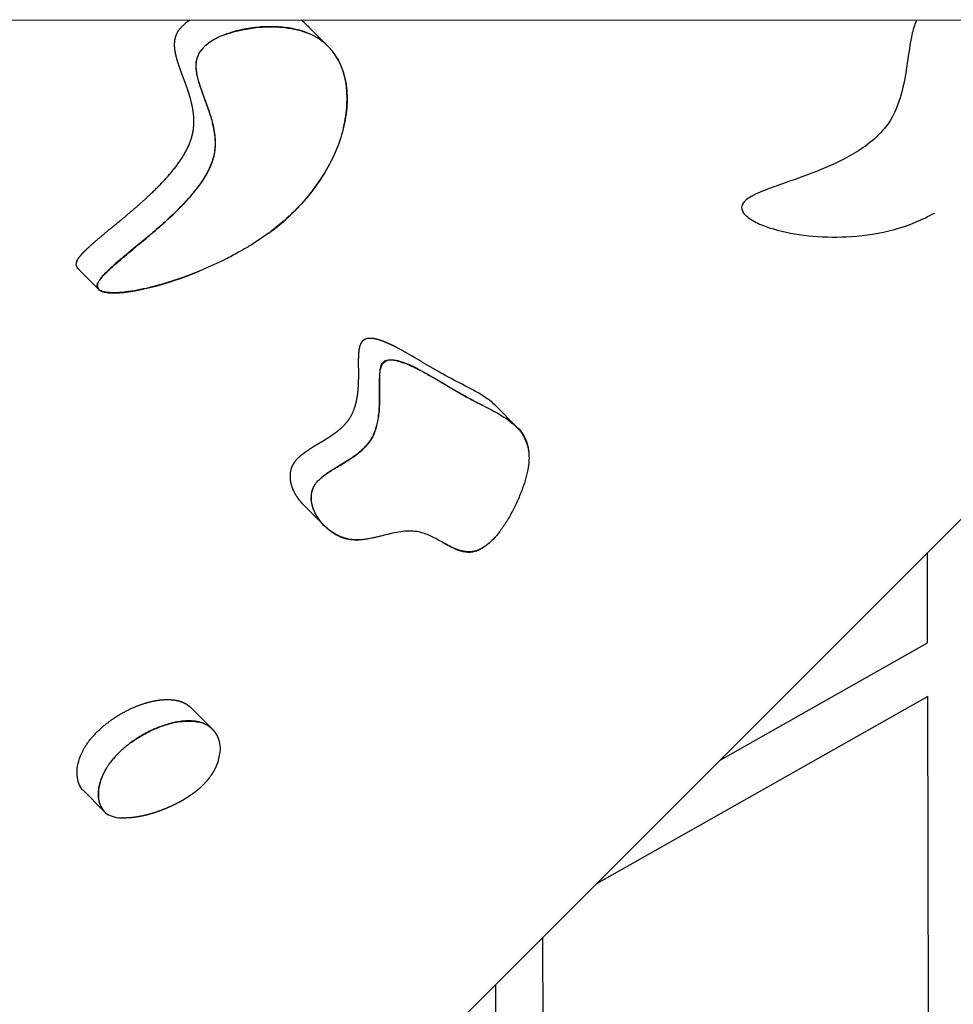
# Model space of a CAD drawing. Units: millimetres. Extents: x 16925 to 26996, y -6573 to 5100.
# Drawn here: x 22332 to 22730, y -490 to -70 of the extents above; entities that cross this region are included whole.
import ezdxf

# ---------------------------------------------------------------- set-up
doc = ezdxf.new("R2010")
doc.units = ezdxf.units.MM
doc.header["$LTSCALE"] = 500
doc.header["$MEASUREMENT"] = 0
doc.layers.add('Make2D', color=7, linetype='Continuous', true_color=0x000000)

msp = doc.modelspace()

# ---------------------------------------------------------------- linework, layer by layer
at = {"layer": 'Make2D'}
for p, q in [((21584.1059, -69.9412), (22838.1906, -70.1117)), ((22454.0832, -72.218), (22462.5756, -80.751)), ((22454.4794, -72.6254), (22455.0234, -73.2168)), ((21064.1555, -1952.8088), (22872.98, -143.4083)), ((22364.8824, -184.7005), (22356.1645, -175.9408)), ((22369.4837, -176.8698), (22369.336, -176.8918)), ((22521.3634, -230.4178), (22522.504, -231.0436)), ((22534.8041, -234.8017), (22543.6564, -243.6964)), ((22461.445, -285.8693), (22452.5979, -276.9798)), ((22719.1152, -335.8606), (22719.0395, -297.3978)), ((22630.5204, -385.9451), (22719.1152, -335.8606)), ((22719.1604, -358.8098), (22577.7049, -438.7774)), ((22719.4275, -494.5768), (22719.1604, -358.8098)), ((22404.783, -363.7526), (22413.6116, -372.6234)), ((22367.4434, -407.7734), (22358.5698, -398.8573)), ((22554.7197, -461.7699), (22554.8253, -515.458)), ((22534.98, -594.064), (22534.7589, -481.737))]:
    msp.add_line(p, q, dxfattribs=at)
for centre, radius, start, end in [((22436.6194, -89.6013), 24.6407, 44.86784, 52.474914), ((22445.84, -98.4816), 24.372, 52.300692, 58.326189), ((22388.2902, -91.0779), 85.691, 305.263632, 330.149138), ((22357.857, -174.323), 2.3414, 149.832793, 223.707571), ((22481.0837, -211.5152), 5.5484, 88.428789, 111.212945), ((22596.8494, -93.585), 156.2841, 239.801767, 241.122862), ((22844.1022, 374.141), 685.3362, 242.1225159, 242.7777057), ((22467.1342, -263.3239), 19.8731, 242.049865, 242.105028), ((22405.6435, -381.0832), 11.571, 349.254463, 24.223766), ((22388.0976, -377.7168), 29.4341, 343.561034, 349.184324), ((22392.0713, -403.4619), 27.4068, 148.606239, 158.384676), ((22375.8255, -394.1153), 16.582, 262.586319, 268.780574)]:
    msp.add_arc(centre, radius, start, end, dxfattribs=at)
for points, weights, knots in [([(22355.8327, -173.1463), (22356.357, -171.9046), (22357.5468, -170.5145), (22358.5435, -169.4584), (22359.62, -168.3369), (22360.7398, -167.2588), (22361.9014, -166.2257), (22364.0519, -164.2905), (22366.6604, -162.1191), (22368.8733, -160.2904), (22369.7873, -159.535), (22370.7023, -158.7814), (22371.6172, -158.0274), (22375.4524, -154.8666), (22379.0145, -151.9216), (22382.7608, -148.6053), (22387.4216, -144.4793), (22392.2517, -139.8626), (22396.2548, -135.0572), (22400.4335, -130.0408), (22403.7899, -124.7286), (22405.1407, -119.4069), (22406.2477, -115.0453), (22405.9446, -110.8954), (22405.2866, -107.4045), (22404.6217, -103.8774), (22403.4742, -100.4374), (22402.3166, -97.2536), (22401.2476, -94.3136), (22399.7423, -90.5061), (22398.8323, -87.4479), (22398.3396, -85.7919), (22397.8738, -83.904), (22397.7063, -82.0368), (22397.5431, -80.217), (22397.5954, -77.8186), (22398.8013, -75.5032), (22399.9945, -73.2119), (22402.0876, -71.4039), (22404.1879, -70.0527)], [1, 1, 1, 1, 0.999479809454, 0.999479809454, 1, 1, 1, 1, 1, 1, 1, 1, 1, 1, 1, 1, 1, 1, 1, 1, 1, 1, 1, 1, 1, 1, 1, 1, 1, 1, 1, 1, 1, 1, 1, 1, 1, 1], [0, 0, 0, 0, 4.80732392, 4.80732392, 4.80732392, 9.46962297, 9.46962297, 9.46962297, 18.70584758, 18.70584758, 18.70584758, 22.30256619, 22.30256619, 22.30256619, 37.03036625, 37.03036625, 37.03036625, 56.2695879, 56.2695879, 56.2695879, 76.1137815, 76.1137815, 76.1137815, 93.09605614, 93.09605614, 93.09605614, 109.85655155, 109.85655155, 109.85655155, 126.62814841, 126.62814841, 126.62814841, 135.1389159, 135.1389159, 135.1389159, 143.95617514, 143.95617514, 143.95617514, 152.18461911, 152.18461911, 152.18461911, 152.18461911]), ([(22479.0761, -206.3428), (22478.1523, -206.7275), (22477.4864, -207.401), (22477.0404, -208.3234), (22476.4142, -209.6187), (22476.2354, -211.4266), (22476.1575, -212.543), (22476.0795, -213.8421), (22476.0462, -215.143), (22476.0576, -216.4443), (22476.0618, -219.1568), (22476.1277, -221.3666), (22476.0585, -224.1156), (22475.9942, -226.6694), (22475.8069, -229.4963), (22475.2628, -232.2542), (22474.7246, -234.9821), (22473.7192, -238.2822), (22471.5842, -241.1825), (22470.0872, -243.216), (22468.1296, -244.9272), (22466.1486, -246.3911), (22464.2127, -247.8217), (22462.0951, -249.13), (22460.11, -250.3315), (22458.194, -251.4913), (22455.9332, -252.8255), (22454.0402, -254.1208), (22452.1068, -255.4437), (22449.8811, -257.1641), (22448.5282, -259.239), (22446.3554, -262.5713), (22446.7868, -266.149), (22447.3916, -268.3592), (22448.0525, -270.7745), (22449.2941, -272.9825), (22450.6885, -274.7993), (22451.2779, -275.5665), (22451.9153, -276.2943), (22452.5979, -276.9798)], [1, 1, 1, 1, 1, 1, 1, 0.999606384062, 0.999606384062, 1, 1, 1, 1, 1, 1, 1, 1, 1, 1, 1, 1, 1, 1, 1, 1, 1, 1, 1, 1, 1, 1, 1, 1, 1, 1, 1, 1, 0.998630887489, 0.998630887489, 1], [54.98733845, 54.98733845, 54.98733845, 54.98733845, 58.20169485, 58.20169485, 58.20169485, 63.72945649, 63.72945649, 63.72945649, 67.63278819, 67.63278819, 67.63278819, 78.43930036, 78.43930036, 78.43930036, 89.40882336, 89.40882336, 89.40882336, 100.72931203, 100.72931203, 100.72931203, 108.4429179, 108.4429179, 108.4429179, 115.99435976, 115.99435976, 115.99435976, 123.53988523, 123.53988523, 123.53988523, 131.40514868, 131.40514868, 131.40514868, 144.53497393, 144.53497393, 144.53497393, 156.72049245, 156.72049245, 156.72049245, 159.62078242, 159.62078242, 159.62078242, 159.62078242]), ([(22512.2884, -221.2994), (22507.7234, -218.7692), (22503.3144, -216.0467), (22498.8202, -213.4293), (22496.5687, -212.1039), (22494.2833, -210.8378), (22491.9656, -209.632), (22489.7928, -208.5179), (22487.0531, -207.2258), (22484.5729, -206.52), (22483.5863, -206.2393), (22482.3879, -205.9775), (22481.2358, -205.9689)], [1, 1, 1, 1, 0.999771654256, 0.999771654256, 1, 1, 1, 1, 1, 1, 1], [0, 0, 0, 0, 26.48427259, 26.48427259, 26.48427259, 34.32130792, 34.32130792, 34.32130792, 47.58925093, 47.58925093, 47.58925093, 52.78098785, 52.78098785, 52.78098785, 52.78098785]), ([(22357.4418, -384.2255), (22359.3218, -379.4738), (22362.9669, -375.076), (22367.2925, -371.4321), (22371.2827, -368.0972), (22375.7198, -365.385), (22380.5073, -363.3546), (22384.8044, -361.5372), (22389.0941, -360.4307), (22392.9452, -360.1869), (22396.8304, -359.9409), (22400.3144, -360.5689), (22402.9566, -362.2736), (22403.6173, -362.7001), (22404.2284, -363.195), (22404.783, -363.7526)], [1, 1, 1, 1, 0.992756972669, 0.992756972669, 1, 1, 1, 1, 1, 1, 1, 0.99615769723, 0.99615769723, 1], [0, 0, 0, 0, 17.30095693, 17.30095693, 17.30095693, 32.84529254, 32.84529254, 32.84529254, 48.96433687, 48.96433687, 48.96433687, 65.17309509, 65.17309509, 65.17309509, 67.5277715, 67.5277715, 67.5277715, 67.5277715]), ([(22416.2047, -376.331), (22415.3264, -374.297), (22413.8967, -372.6045), (22412.0381, -371.3985), (22410.6613, -370.5087), (22408.2536, -369.642), (22404.6128, -369.2092), (22400.2861, -369.3191), (22394.4115, -370.5291), (22387.4926, -373.2211), (22380.6526, -377.0999), (22374.5019, -381.9173), (22369.5885, -387.3863), (22367.3002, -391.3992), (22366.527, -393.3542)], [1, 0.97143640583, 0.97143640583, 1, 1, 1, 1, 1, 1, 1, 1, 1, 1, 1, 1], [0, 0, 0, 0, 6.55066763, 6.55066763, 6.55066763, 11.45264917, 14.11501277, 17.530619, 24.39612641, 32.02598813, 39.74048211, 47.92578822, 55.39027756, 61.69206752, 61.69206752, 61.69206752, 61.69206752]), ([(22416.3284, -386.0465), (22415.6147, -388.3178), (22414.5791, -390.4615), (22413.2435, -392.4325), (22411.8251, -394.5334), (22410.042, -396.4743), (22408.1617, -398.1275), (22406.8893, -399.2387), (22405.5493, -400.2673), (22404.147, -401.2093), (22403.3841, -401.7244), (22402.607, -402.218), (22401.8164, -402.6896), (22399.5596, -404.0304), (22397.2207, -405.2222), (22394.8096, -406.26), (22392.8893, -407.0964), (22390.9301, -407.8373), (22388.937, -408.481), (22388.4443, -408.6389), (22387.9493, -408.7895), (22387.4521, -408.9327), (22385.0071, -409.6408), (22382.5143, -410.1566), (22379.989, -410.4769), (22378.708, -410.6305), (22377.42, -410.7068), (22376.1298, -410.7054), (22375.9181, -410.7045), (22375.6978, -410.7006), (22375.4726, -410.6942)], [1, 0.992952226463, 0.992952226463, 1, 1, 1, 1, 0.998670261362, 0.998670261362, 1, 0.999739699954, 0.999739699954, 1, 0.998601224254, 0.998601224254, 1, 0.999193601172, 0.999193601172, 1, 0.999926851754, 0.999926851754, 1, 0.997979931152, 0.997979931152, 1, 0.998791037313, 0.998791037313, 1, 1, 1, 1], [2.88880778, 2.88880778, 2.88880778, 2.88880778, 10.00600787, 10.00600787, 10.00600787, 17.72310369, 17.72310369, 17.72310369, 22.78762503, 22.78762503, 22.78762503, 25.5489782, 25.5489782, 25.5489782, 33.4185426, 33.4185426, 33.4185426, 39.69968814, 39.69968814, 39.69968814, 41.25172296, 41.25172296, 41.25172296, 48.88067773, 48.88067773, 48.88067773, 52.74892205, 52.74892205, 52.74892205, 53.44687765, 53.44687765, 53.44687765, 53.44687765])]:
    msp.add_rational_spline(points, weights, degree=3, knots=knots, dxfattribs=at)
for points, knots in [([(22714.3655, -70.0948), (22714.1112, -70.6721), (22713.8927, -71.238), (22712.9741, -73.8263), (22712.461, -76.0392), (22711.3698, -81.5939), (22710.7567, -86.2519), (22709.6356, -93.6091), (22708.9249, -97.7381), (22706.7155, -105.7173), (22705.0397, -110.2546), (22702.1915, -114.3477), (22698.3842, -119.8191), (22692.8597, -123.9667), (22682.408, -130.1589), (22676.8037, -132.6425), (22666.4036, -136.7719), (22661.5765, -138.4252), (22653.9101, -141.1458), (22651.042, -142.1774), (22647.3318, -143.6968), (22645.9299, -144.3074), (22643.4849, -145.5688), (22641.8214, -146.515), (22640.7998, -147.642)], [312.46392334, 312.46392334, 312.46392334, 312.46392334, 314.56267137, 314.56267137, 322.61200845, 322.61200845, 337.38791529, 337.38791529, 353.38669867, 353.38669867, 369.31465471, 369.31465471, 369.31465471, 389.48441254, 389.48441254, 409.09720913, 409.09720913, 429.34449193, 429.34449193, 438.70215517, 438.70215517, 443.54298359, 443.54298359, 447.99359692, 447.99359692, 447.99359692, 447.99359692]), ([(22469.7033, -116.1515), (22470.5476, -112.719), (22471.0496, -109.3834), (22471.6327, -98.866), (22470.3114, -92.3289), (22464.5536, -81.8184), (22460.1472, -77.9265), (22454.4427, -75.639), (22452.5937, -74.8982), (22448.4736, -73.7157), (22441.8049, -72.875), (22434.6186, -72.9137), (22427.4404, -73.8242), (22420.8337, -75.5166), (22415.1322, -77.8932), (22410.6978, -80.8218), (22408.5602, -83.3457), (22407.8907, -84.6361), (22407.6003, -85.1938), (22407.1493, -86.3179), (22406.6189, -88.8968), (22406.8123, -92.5423), (22407.845, -96.4927), (22409.4889, -101.3289), (22411.1297, -105.54), (22412.9759, -110.8472), (22414.4741, -116.1119), (22415.2176, -122.4566), (22414.7033, -126.6722), (22414.2284, -128.5381), (22412.8777, -133.8599), (22409.5215, -139.1723), (22401.3403, -148.9947), (22396.5106, -153.6117), (22391.8501, -157.7381), (22390.028, -159.3511), (22385.1014, -163.5788), (22379.2271, -168.3599), (22373.9322, -172.7797), (22371.0113, -175.3015), (22368.4331, -177.7349), (22366.772, -179.5004), (22365.6323, -180.9483), (22365.0947, -181.8798), (22364.9242, -182.2814)], [159.27342962, 159.27342962, 159.27342962, 159.27342962, 172.37508867, 172.37508867, 202.64866199, 202.64866199, 233.08144827, 233.08144827, 233.08144827, 239.05463495, 245.89622246, 253.19552765, 260.57251745, 267.56518503, 273.60777675, 279.05110472, 283.39901697, 283.39901697, 283.39901697, 285.2800119, 287.02977824, 291.24581518, 296.13778891, 299.2520789, 306.57001849, 309.69102035, 316.10944868, 322.96907275, 328.74800054, 328.74800054, 328.74800054, 348.70956788, 348.70956788, 367.83146187, 367.83146187, 367.83146187, 375.13189079, 387.30555901, 390.55208941, 395.82365733, 398.88037899, 401.18438695, 403.09207064, 404.3995386, 404.3995386, 404.3995386, 404.3995386]), ([(22418.356, -76.5979), (22420.5775, -75.7481), (22422.789, -75.1255), (22431.6714, -72.9931), (22438.7453, -72.6397), (22448.4179, -73.7625), (22451.8666, -74.5623), (22454.9716, -75.8634)], [-288.55497581, -288.55497581, -288.55497581, -288.55497581, -281.22922099, -281.22922099, -253.38626643, -253.38626643, -235.66705575, -235.66705575, -235.66705575, -235.66705575]), ([(22412.6879, -110.0632), (22412.3987, -109.1551), (22411.219, -105.7283), (22409.4112, -100.9393), (22407.8771, -96.2031), (22407.2056, -93.3279), (22406.874, -91.3017), (22406.7668, -89.5192), (22406.8133, -88.3818), (22406.874, -87.8446)], [0, 0, 0, 0, 2.8590956, 10.87098395, 15.35626889, 17.78557933, 19.72129555, 21.51246412, 23.13309954, 23.13309954, 23.13309954, 23.13309954]), ([(22466.9036, -86.1717), (22467.64, -87.4107), (22468.9405, -90.0657), (22470.785, -95.8749), (22471.6268, -103.9959), (22470.4842, -114.0388), (22467.4074, -124.335), (22462.5456, -134.4223), (22455.8744, -144.1346), (22447.8475, -152.8649), (22441.8106, -157.9978), (22438.7309, -160.3263)], [0, 0, 0, 0, 4.32330145, 8.84546922, 18.23122833, 28.63449971, 39.03050493, 50.35840947, 62.12879071, 74.27757113, 85.86052565, 85.86052565, 85.86052565, 85.86052565]), ([(22366.1078, -180.3721), (22366.7627, -179.5634), (22367.9383, -178.3234), (22369.7329, -176.6274), (22371.8169, -174.7448), (22376.8721, -170.4322), (22382.6081, -165.7192), (22390.1062, -159.3588), (22396.5326, -153.6154), (22403.4216, -146.7077), (22408.8655, -140.1119), (22412.7199, -133.8482), (22414.5926, -128.4274), (22415.091, -124.1968), (22415.0422, -119.6508), (22414.3852, -116.1969), (22413.8029, -113.9073)], [0, 0, 0, 0, 3.12051061, 5.11975787, 7.40795654, 11.54461799, 25.05360732, 29.67840386, 41.04190695, 50.90391188, 58.92645546, 66.6602695, 72.88324092, 75.99735533, 79.39911944, 86.49206566, 86.49206566, 86.49206566, 86.49206566]), ([(22640.7998, -147.642), (22639.1853, -149.4232), (22639.7074, -151.0268), (22640.769, -152.9089), (22641.6406, -153.7339), (22644.0939, -155.6291), (22646.1655, -156.673), (22648.1287, -157.4889), (22652.4152, -159.2704), (22657.5478, -160.5463), (22667.5099, -162.2078), (22672.9049, -162.6772), (22688.8319, -162.8258), (22701.9804, -161.4029), (22714.2786, -156.2422), (22716.8544, -155.1613), (22719.4258, -153.9009), (22721.9699, -152.4624)], [0, 0, 0, 0, 5.93328574, 5.93328574, 11.97694324, 11.97694324, 23.57488643, 23.57488643, 23.57488643, 47.52082728, 47.52082728, 71.95549782, 71.95549782, 118.66425264, 118.66425264, 118.66425264, 128.24762418, 128.24762418, 128.24762418, 128.24762418]), ([(22437.7648, -161.0474), (22435.064, -163.0403), (22430.826, -165.8535), (22424.6108, -169.4551), (22414.5695, -174.7642), (22402.2358, -179.8698), (22388.2596, -184.1143), (22380.0636, -185.7938), (22374.2489, -186.4678), (22370.8167, -186.5607), (22367.9823, -186.3096), (22366.3868, -185.8284), (22365.7836, -185.4848)], [0, 0, 0, 0, 10.06868955, 15.24522491, 21.54770648, 44.13316049, 55.19696214, 65.3443126, 69.19222858, 72.7488222, 75.63223746, 77.70611821, 77.70611821, 77.70611821, 77.70611821]), ([(22364.9242, -182.2814), (22364.1589, -184.0943), (22365.0082, -185.0779), (22366.9508, -186.1442), (22368.2448, -186.3908), (22371.7791, -186.7237), (22374.5676, -186.5317), (22377.1439, -186.2022), (22381.8458, -185.601), (22387.0736, -184.3923), (22397.0809, -181.4947), (22402.3088, -179.6699), (22407.7439, -177.4559), (22408.019, -177.343), (22408.295, -177.2288)], [0, 0, 0, 0, 6.05370893, 6.05370893, 11.7934776, 11.7934776, 22.78610267, 22.78610267, 22.78610267, 42.1795014, 42.1795014, 61.8755357, 61.8755357, 62.92256243, 62.92256243, 62.92256243, 62.92256243]), ([(22489.6493, -289.3961), (22488.3286, -289.7178), (22486.9999, -290.0667), (22480.2064, -291.7834), (22475.6005, -292.6594), (22471.1764, -291.6279), (22469.871, -291.3237), (22467.2958, -290.3666), (22463.7149, -288.0946), (22460.5895, -285.1391), (22458.1693, -281.778), (22456.5736, -278.2912), (22455.8468, -274.8014), (22456.1008, -271.3598), (22457.0038, -269.2853), (22457.6082, -268.3625), (22458.0928, -267.6192), (22459.4266, -266.0644), (22461.9353, -264.01), (22466.3855, -261.0646), (22471.302, -258.2782), (22475.8969, -255.0931), (22478.6378, -252.7342), (22480.0619, -251.1191), (22480.6624, -250.3043), (22481.1842, -249.5951), (22482.0946, -248.1324), (22483.5414, -244.9064), (22484.6915, -240.3203), (22485.1014, -235.4148), (22485.2061, -230.0296), (22485.0943, -225.7817), (22485.1928, -221.7434), (22485.4518, -219.3878), (22485.8564, -217.9924), (22486.119, -217.4455), (22486.5649, -216.523), (22487.2308, -215.8494), (22488.898, -215.155), (22489.6825, -215.086), (22491.4661, -215.0991), (22492.6643, -215.3607), (22493.6508, -215.6414), (22496.1308, -216.3469), (22498.8701, -217.6387), (22503.3227, -219.9216), (22505.7046, -221.2726), (22512.3909, -225.1664), (22516.7985, -227.888), (22521.3634, -230.4178)], [181.06392145, 181.06392145, 181.06392145, 181.06392145, 186.04083401, 186.04083401, 206.56062152, 206.56062152, 206.56062152, 210.57974388, 214.75112641, 219.22213774, 223.42518116, 227.11989494, 230.66772565, 234.03705229, 237.34885691, 237.34885691, 237.34885691, 240.0084986, 243.46387497, 247.05133415, 256.01281576, 260.40326525, 263.8067949, 266.84344903, 266.84344903, 266.84344903, 269.48295925, 272.00235003, 277.42200803, 283.59890076, 286.74316928, 293.58113875, 296.34076308, 298.86003469, 300.67588051, 300.67588051, 300.67588051, 304.12705803, 304.12705803, 306.90466053, 306.90466053, 311.97124196, 311.97124196, 311.97124196, 324.58696594, 324.58696594, 337.82681691, 337.82681691, 364.972906, 364.972906, 364.972906, 364.972906]), ([(22485.324, -220.7172), (22485.3379, -220.4718), (22485.3604, -220.0261), (22485.4636, -219.1238), (22485.6701, -217.8822), (22486.2988, -216.328), (22487.8617, -215.1977), (22489.1403, -215.0945), (22489.8148, -215.1017)], [0, 0, 0, 0, 0.73396725, 1.34996, 2.70119379, 4.54879501, 6.22581804, 8.27066257, 8.27066257, 8.27066257, 8.27066257]), ([(22489.9703, -215.1066), (22490.5362, -215.129), (22491.813, -215.3179), (22493.8124, -215.8189), (22496.1522, -216.6783), (22498.3087, -217.5737), (22500.2492, -218.4884), (22501.5942, -219.1344), (22503.1362, -219.9421), (22504.4733, -220.6475), (22506.3668, -221.6965), (22507.9497, -222.5973), (22510.0399, -223.8173), (22511.2603, -224.5454), (22512.0773, -225.0275)], [0, 0, 0, 0, 1.69633789, 3.8677141, 6.17279811, 9.16979326, 10.87140946, 12.60763977, 13.64546263, 16.09385434, 17.14218606, 20.14001541, 21.55702275, 24.40305473, 24.40305473, 24.40305473, 24.40305473]), ([(22460.4021, -265.3105), (22461.4389, -264.4419), (22463.2374, -263.2284), (22466.6827, -261.0712), (22469.7069, -259.3088), (22473.1769, -257.1034), (22475.6646, -255.3603), (22477.9401, -253.4457), (22479.5348, -251.8794), (22480.8586, -250.2695), (22482.0493, -248.3945), (22483.047, -246.2893), (22484.1916, -242.9682), (22485.0153, -238.4369), (22485.2999, -233.4794), (22485.3116, -229.7788), (22485.3047, -226.937), (22485.2686, -224.9403), (22485.2564, -222.7245), (22485.2799, -221.5895), (22485.3206, -220.7844)], [0, 0, 0, 0, 4.05290949, 6.50094784, 12.19700602, 14.54977517, 18.83536569, 21.30244688, 23.46291776, 25.53576508, 27.54351538, 30.11476246, 32.51002405, 38.06793359, 43.87706686, 47.40297431, 49.16294779, 52.40570517, 53.39239342, 55.810647, 55.810647, 55.810647, 55.810647]), ([(22534.8041, -234.8017), (22533.5067, -233.498), (22532.0426, -232.3586), (22530.5258, -231.3261), (22527.7871, -229.4618), (22524.5188, -227.725), (22521.5253, -226.1688), (22518.4337, -224.5617), (22515.3208, -222.9802), (22512.2884, -221.2994)], [349.81799603, 349.81799603, 349.81799603, 349.81799603, 359.3862897, 359.3862897, 359.3862897, 376.9862611, 376.9862611, 376.9862611, 394.57804821, 394.57804821, 394.57804821, 394.57804821]), ([(22521.3747, -230.4363), (22523.4856, -231.5969), (22525.624, -232.7299), (22530.088, -235.0305), (22532.4237, -236.2014), (22535.8736, -238.1137), (22537.0643, -238.8036), (22538.2166, -239.5411)], [0, 0, 0, 0, 12.70130933, 12.70130933, 26.43503913, 26.43503913, 33.7980718, 33.7980718, 33.7980718, 33.7980718]), ([(22538.2177, -239.5394), (22538.6899, -239.8369), (22539.1514, -240.138), (22542.4605, -242.3903), (22545.1344, -244.7191), (22548.1548, -250.1484), (22548.8399, -252.7846), (22548.9084, -255.8366)], [32.09916487, 32.09916487, 32.09916487, 32.09916487, 34.90481922, 34.90481922, 52.84986522, 52.84986522, 66.39837196, 66.39837196, 66.39837196, 66.39837196]), ([(22539.0379, -240.0797), (22540.7836, -241.251), (22543.1885, -243.1665), (22545.7735, -246.2628), (22547.8084, -249.6883), (22549.1481, -254.7027), (22548.7504, -262.0038), (22546.7282, -268.7867), (22544.2157, -274.9965), (22541.8813, -279.8105), (22539.35, -284.281), (22536.649, -288.2662), (22533.962, -291.483), (22532.1072, -293.2378), (22531.2163, -293.9359)], [0, 0, 0, 0, 6.31349109, 9.15635964, 12.06431028, 18.22003691, 24.47894187, 33.81716271, 39.35080259, 44.58781228, 49.84725999, 54.76107994, 59.0114067, 62.40476301, 62.40476301, 62.40476301, 62.40476301]), ([(22458.0303, -281.2545), (22457.0945, -279.5319), (22456.3505, -277.5075), (22455.9575, -273.888), (22456.01, -272.1232), (22456.6475, -270.2759), (22456.6837, -270.1762), (22456.7214, -270.0776)], [240.98181483, 240.98181483, 240.98181483, 240.98181483, 250.74926757, 250.74926757, 257.01727705, 257.01727705, 257.37858373, 257.37858373, 257.37858373, 257.37858373]), ([(22489.5565, -289.418), (22487.3336, -289.9414), (22483.9189, -290.8805), (22479.2497, -291.7905), (22475.8054, -292.0717), (22472.5561, -291.847), (22469.4285, -291.0785), (22466.2996, -289.6693), (22463.3306, -287.6775), (22461.5875, -286.0314), (22460.7863, -285.1387)], [0, 0, 0, 0, 6.85090113, 10.61995921, 14.25789619, 17.19547656, 20.35891981, 23.88057288, 27.45000376, 31.04837923, 31.04837923, 31.04837923, 31.04837923]), ([(22530.5409, -294.4445), (22529.8697, -294.9257), (22528.4993, -295.8001), (22526.3068, -296.6843), (22524.0534, -297.1056), (22522.2209, -297.0446), (22520.7169, -296.8116), (22519.1564, -296.4234), (22516.9959, -295.6344), (22512.9103, -293.6166), (22508.9985, -291.2337), (22504.9504, -289.4753), (22502.3516, -288.6488), (22499.5442, -288.2098), (22496.473, -288.2187), (22493.1772, -288.6212), (22490.8751, -289.1102), (22489.6493, -289.3962)], [0, 0, 0, 0, 2.47889028, 4.85940985, 7.06012912, 9.31753192, 10.33001973, 11.62672483, 14.13357652, 17.22073468, 25.28332056, 27.85468717, 30.4340977, 33.45419858, 36.34621255, 39.62585637, 43.40234948, 43.40234948, 43.40234948, 43.40234948]), ([(22531.2118, -293.9305), (22531.1761, -293.9603), (22531.1403, -293.99), (22529.384, -295.4401), (22527.595, -296.4998), (22525.8036, -296.9962), (22522.9963, -297.7741), (22520.3957, -297.0822), (22516.4561, -295.5588), (22514.4205, -294.4109), (22512.1726, -293.1228), (22511.7112, -292.8566), (22511.2466, -292.5907)], [115.29650717, 115.29650717, 115.29650717, 115.29650717, 115.44085365, 115.44085365, 122.37252764, 122.37252764, 122.37252764, 133.10089513, 133.10089513, 144.07725625, 144.07725625, 146.88846395, 146.88846395, 146.88846395, 146.88846395]), ([(22379.2754, -378.3118), (22380.4799, -377.4661), (22383.0252, -375.815), (22388.0236, -373.0973), (22393.1617, -370.9998), (22398.1338, -369.779), (22401.634, -369.2976), (22404.8557, -369.2668), (22406.9192, -369.5291), (22407.8974, -369.7448)], [0, 0, 0, 0, 4.41470849, 9.09608369, 17.05655468, 21.01226959, 24.42239785, 27.6469716, 30.65006674, 30.65006674, 30.65006674, 30.65006674]), ([(22358.5698, -398.8573), (22358.4995, -398.7867), (22358.4306, -398.7146), (22358.3631, -398.6409), (22356.96, -397.1085), (22356.1941, -394.9301), (22356.0283, -392.4717), (22355.8637, -390.0293), (22356.285, -387.1494), (22357.4418, -384.2255)], [162.11507485, 162.11507485, 162.11507485, 162.11507485, 162.6378801, 162.6378801, 162.6378801, 173.58817226, 173.58817226, 173.58817226, 184.55623089, 184.55623089, 184.55623089, 184.55623089]), ([(22366.527, -393.3542), (22365.3702, -396.2781), (22364.9489, -399.158), (22365.2791, -404.0586), (22366.0449, -406.2368), (22367.4478, -407.769), (22368.9564, -409.4167), (22371.1562, -410.2724), (22373.6852, -410.5648)], [0, 0, 0, 0, 10.92329385, 10.92329385, 21.91827588, 21.91827588, 21.91827588, 33.721918, 33.721918, 33.721918, 33.721918]), ([(22365.6915, -404.642), (22365.6268, -404.4238), (22365.4997, -404.0063), (22365.3194, -403.1661), (22365.0997, -401.6295), (22365.1218, -398.2149), (22365.8388, -395.2853), (22366.5918, -393.366)], [0, 0, 0, 0, 0.68459213, 1.30375299, 2.58311249, 5.32684877, 11.52004134, 11.52004134, 11.52004134, 11.52004134])]:
    msp.add_open_spline(points, degree=3, knots=knots, dxfattribs=at)
msp.add_open_spline([(22365.4624, -185.2788), (22364.6789, -184.712), (22364.1986, -183.8117), (22364.873, -182.2753)], degree=3, dxfattribs=at)

doc.saveas('drawing.dxf')
